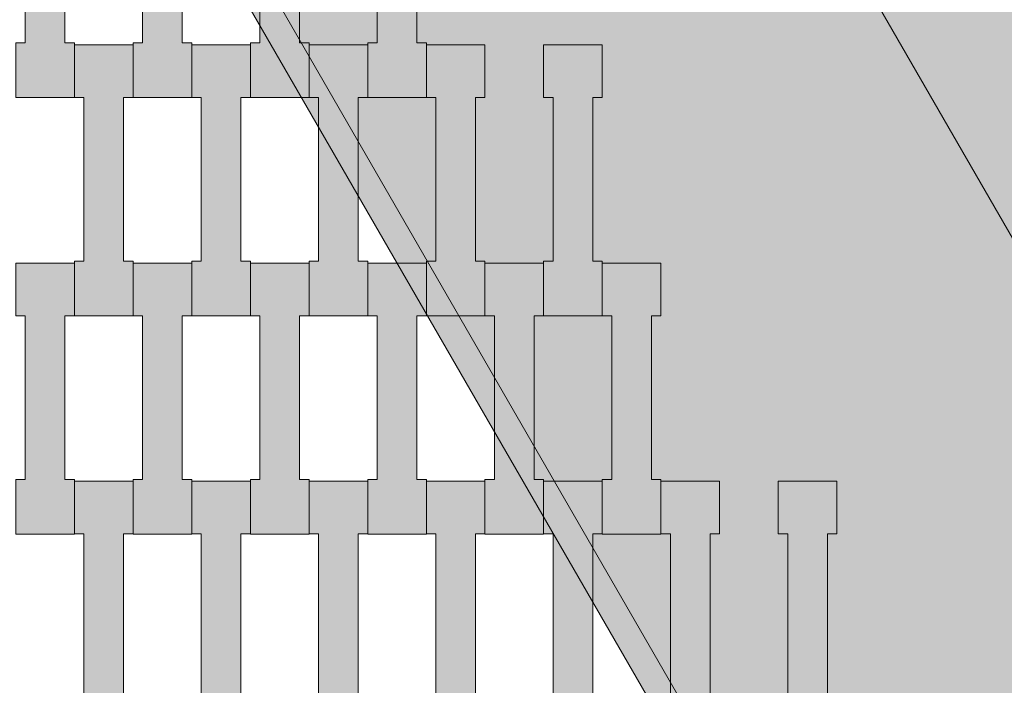
# Model space of a CAD drawing. Units: millimetres. Extents: x 31464 to 49249, y -10561 to 10195.
# Drawn here: x 40169 to 40530, y 6067 to 6311 of the extents above; entities that cross this region are included whole.
import ezdxf

# ---------------------------------------------------------------- set-up
doc = ezdxf.new("R2010")
doc.units = ezdxf.units.MM
doc.header["$MEASUREMENT"] = 0
doc.layers.add('7-Hexo6a', color=7, linetype='Continuous')

# ---------------------------------------------------------------- blocks, each defined once
blk = doc.blocks.new('Strop_5', base_point=(40403.65, 6122.13))
at = {"layer": '7-Hexo6a', "linetype": 'Continuous', "lineweight": 0, "true_color": 0xff7f00}
blk.add_hatch(color=30, dxfattribs=at).paths.add_polyline_path([(40403.65, 6122.13), (40403.65, 6142.15), (40400.15, 6142.15), (40400.15, 6202.15), (40403.65, 6202.15), (40403.65, 6221.45), (40382.15, 6221.45), (40382.15, 6202.15), (40385.65, 6202.15), (40385.65, 6142.13), (40382.15, 6142.13), (40382.15, 6122.13)])
at = {"layer": '7-Hexo6a', "color": 7, "linetype": 'Continuous', "lineweight": 13, "flags": 128}
blk.add_lwpolyline([(40403.65, 6122.13), (40382.15, 6122.13), (40382.15, 6142.13), (40385.65, 6142.13), (40385.65, 6202.15), (40382.15, 6202.15), (40382.15, 6221.45), (40403.65, 6221.45), (40403.65, 6202.15), (40400.15, 6202.15), (40400.15, 6142.15), (40403.65, 6142.15)], close=True, dxfattribs=at)
blk = doc.blocks.new('Strop_6', base_point=(40382.15, 6042.13))
at = {"layer": '7-Hexo6a', "linetype": 'Continuous', "lineweight": 0, "true_color": 0xff7f00}
blk.add_hatch(color=30, dxfattribs=at).paths.add_polyline_path([(40382.15, 6042.13), (40382.15, 6062.15), (40378.65, 6062.15), (40378.65, 6122.15), (40382.15, 6122.15), (40382.15, 6141.45), (40360.65, 6141.45), (40360.65, 6122.15), (40364.15, 6122.15), (40364.15, 6062.13), (40360.65, 6062.13), (40360.65, 6042.13)])
at = {"layer": '7-Hexo6a', "color": 7, "linetype": 'Continuous', "lineweight": 13, "flags": 128}
blk.add_lwpolyline([(40382.15, 6042.13), (40360.65, 6042.13), (40360.65, 6062.13), (40364.15, 6062.13), (40364.15, 6122.15), (40360.65, 6122.15), (40360.65, 6141.45), (40382.15, 6141.45), (40382.15, 6122.15), (40378.65, 6122.15), (40378.65, 6062.15), (40382.15, 6062.15)], close=True, dxfattribs=at)
blk = doc.blocks.new('Strop_7', base_point=(40382.15, 6202.13))
at = {"layer": '7-Hexo6a', "linetype": 'Continuous', "lineweight": 0, "true_color": 0xff7f00}
blk.add_hatch(color=30, dxfattribs=at).paths.add_polyline_path([(40382.15, 6202.13), (40382.15, 6222.15), (40378.65, 6222.15), (40378.65, 6282.15), (40382.15, 6282.15), (40382.15, 6301.45), (40360.65, 6301.45), (40360.65, 6282.15), (40364.15, 6282.15), (40364.15, 6222.13), (40360.65, 6222.13), (40360.65, 6202.13)])
at = {"layer": '7-Hexo6a', "color": 7, "linetype": 'Continuous', "lineweight": 13, "flags": 128}
blk.add_lwpolyline([(40382.15, 6202.13), (40360.65, 6202.13), (40360.65, 6222.13), (40364.15, 6222.13), (40364.15, 6282.15), (40360.65, 6282.15), (40360.65, 6301.45), (40382.15, 6301.45), (40382.15, 6282.15), (40378.65, 6282.15), (40378.65, 6222.15), (40382.15, 6222.15)], close=True, dxfattribs=at)
blk = doc.blocks.new('Strop_14', base_point=(40360.65, 6122.13))
at = {"layer": '7-Hexo6a', "linetype": 'Continuous', "lineweight": 0, "true_color": 0xff7f00}
blk.add_hatch(color=30, dxfattribs=at).paths.add_polyline_path([(40360.65, 6122.13), (40360.65, 6142.15), (40357.15, 6142.15), (40357.15, 6202.15), (40360.65, 6202.15), (40360.65, 6221.45), (40339.15, 6221.45), (40339.15, 6202.15), (40342.65, 6202.15), (40342.65, 6142.13), (40339.15, 6142.13), (40339.15, 6122.13)])
at = {"layer": '7-Hexo6a', "color": 7, "linetype": 'Continuous', "lineweight": 13, "flags": 128}
blk.add_lwpolyline([(40360.65, 6122.13), (40339.15, 6122.13), (40339.15, 6142.13), (40342.65, 6142.13), (40342.65, 6202.15), (40339.15, 6202.15), (40339.15, 6221.45), (40360.65, 6221.45), (40360.65, 6202.15), (40357.15, 6202.15), (40357.15, 6142.15), (40360.65, 6142.15)], close=True, dxfattribs=at)
blk = doc.blocks.new('Strop_15', base_point=(40339.15, 6042.13))
at = {"layer": '7-Hexo6a', "linetype": 'Continuous', "lineweight": 0, "true_color": 0xff7f00}
blk.add_hatch(color=30, dxfattribs=at).paths.add_polyline_path([(40339.15, 6042.13), (40339.15, 6062.15), (40335.65, 6062.15), (40335.65, 6122.15), (40339.15, 6122.15), (40339.15, 6141.45), (40317.65, 6141.45), (40317.65, 6122.15), (40321.15, 6122.15), (40321.15, 6062.13), (40317.65, 6062.13), (40317.65, 6042.13)])
at = {"layer": '7-Hexo6a', "color": 7, "linetype": 'Continuous', "lineweight": 13, "flags": 128}
blk.add_lwpolyline([(40339.15, 6042.13), (40317.65, 6042.13), (40317.65, 6062.13), (40321.15, 6062.13), (40321.15, 6122.15), (40317.65, 6122.15), (40317.65, 6141.45), (40339.15, 6141.45), (40339.15, 6122.15), (40335.65, 6122.15), (40335.65, 6062.15), (40339.15, 6062.15)], close=True, dxfattribs=at)
blk = doc.blocks.new('Strop_16', base_point=(40339.15, 6202.13))
at = {"layer": '7-Hexo6a', "linetype": 'Continuous', "lineweight": 0, "true_color": 0xff7f00}
blk.add_hatch(color=30, dxfattribs=at).paths.add_polyline_path([(40339.15, 6202.13), (40339.15, 6222.15), (40335.65, 6222.15), (40335.65, 6282.15), (40339.15, 6282.15), (40339.15, 6301.45), (40317.65, 6301.45), (40317.65, 6282.15), (40321.15, 6282.15), (40321.15, 6222.13), (40317.65, 6222.13), (40317.65, 6202.13)])
at = {"layer": '7-Hexo6a', "color": 7, "linetype": 'Continuous', "lineweight": 13, "flags": 128}
blk.add_lwpolyline([(40339.15, 6202.13), (40317.65, 6202.13), (40317.65, 6222.13), (40321.15, 6222.13), (40321.15, 6282.15), (40317.65, 6282.15), (40317.65, 6301.45), (40339.15, 6301.45), (40339.15, 6282.15), (40335.65, 6282.15), (40335.65, 6222.15), (40339.15, 6222.15)], close=True, dxfattribs=at)
blk = doc.blocks.new('Strop_24', base_point=(40317.65, 6122.13))
at = {"layer": '7-Hexo6a', "linetype": 'Continuous', "lineweight": 0, "true_color": 0xff7f00}
blk.add_hatch(color=30, dxfattribs=at).paths.add_polyline_path([(40317.65, 6122.13), (40317.65, 6142.15), (40314.15, 6142.15), (40314.15, 6202.15), (40317.65, 6202.15), (40317.65, 6221.45), (40296.15, 6221.45), (40296.15, 6202.15), (40299.65, 6202.15), (40299.65, 6142.13), (40296.15, 6142.13), (40296.15, 6122.13)])
at = {"layer": '7-Hexo6a', "color": 7, "linetype": 'Continuous', "lineweight": 13, "flags": 128}
blk.add_lwpolyline([(40317.65, 6122.13), (40296.15, 6122.13), (40296.15, 6142.13), (40299.65, 6142.13), (40299.65, 6202.15), (40296.15, 6202.15), (40296.15, 6221.45), (40317.65, 6221.45), (40317.65, 6202.15), (40314.15, 6202.15), (40314.15, 6142.15), (40317.65, 6142.15)], close=True, dxfattribs=at)
blk = doc.blocks.new('Strop_25', base_point=(40296.15, 6042.13))
at = {"layer": '7-Hexo6a', "linetype": 'Continuous', "lineweight": 0, "true_color": 0xff7f00}
blk.add_hatch(color=30, dxfattribs=at).paths.add_polyline_path([(40296.15, 6042.13), (40296.15, 6062.15), (40292.65, 6062.15), (40292.65, 6122.15), (40296.15, 6122.15), (40296.15, 6141.45), (40274.65, 6141.45), (40274.65, 6122.15), (40278.15, 6122.15), (40278.15, 6062.13), (40274.65, 6062.13), (40274.65, 6042.13)])
at = {"layer": '7-Hexo6a', "color": 7, "linetype": 'Continuous', "lineweight": 13, "flags": 128}
blk.add_lwpolyline([(40296.15, 6042.13), (40274.65, 6042.13), (40274.65, 6062.13), (40278.15, 6062.13), (40278.15, 6122.15), (40274.65, 6122.15), (40274.65, 6141.45), (40296.15, 6141.45), (40296.15, 6122.15), (40292.65, 6122.15), (40292.65, 6062.15), (40296.15, 6062.15)], close=True, dxfattribs=at)
blk = doc.blocks.new('Strop_26', base_point=(40317.65, 6282.13))
at = {"layer": '7-Hexo6a', "linetype": 'Continuous', "lineweight": 0, "true_color": 0xff7f00}
blk.add_hatch(color=30, dxfattribs=at).paths.add_polyline_path([(40317.65, 6282.13), (40317.65, 6302.15), (40314.15, 6302.15), (40314.15, 6362.15), (40317.65, 6362.15), (40317.65, 6381.45), (40296.15, 6381.45), (40296.15, 6362.15), (40299.65, 6362.15), (40299.65, 6302.13), (40296.15, 6302.13), (40296.15, 6282.13)])
at = {"layer": '7-Hexo6a', "color": 7, "linetype": 'Continuous', "lineweight": 13, "flags": 128}
blk.add_lwpolyline([(40317.65, 6282.13), (40296.15, 6282.13), (40296.15, 6302.13), (40299.65, 6302.13), (40299.65, 6362.15), (40296.15, 6362.15), (40296.15, 6381.45), (40317.65, 6381.45), (40317.65, 6362.15), (40314.15, 6362.15), (40314.15, 6302.15), (40317.65, 6302.15)], close=True, dxfattribs=at)
blk = doc.blocks.new('Strop_27', base_point=(40296.15, 6202.13))
at = {"layer": '7-Hexo6a', "linetype": 'Continuous', "lineweight": 0, "true_color": 0xff7f00}
blk.add_hatch(color=30, dxfattribs=at).paths.add_polyline_path([(40296.15, 6202.13), (40296.15, 6222.15), (40292.65, 6222.15), (40292.65, 6282.15), (40296.15, 6282.15), (40296.15, 6301.45), (40274.65, 6301.45), (40274.65, 6282.15), (40278.15, 6282.15), (40278.15, 6222.13), (40274.65, 6222.13), (40274.65, 6202.13)])
at = {"layer": '7-Hexo6a', "color": 7, "linetype": 'Continuous', "lineweight": 13, "flags": 128}
blk.add_lwpolyline([(40296.15, 6202.13), (40274.65, 6202.13), (40274.65, 6222.13), (40278.15, 6222.13), (40278.15, 6282.15), (40274.65, 6282.15), (40274.65, 6301.45), (40296.15, 6301.45), (40296.15, 6282.15), (40292.65, 6282.15), (40292.65, 6222.15), (40296.15, 6222.15)], close=True, dxfattribs=at)
blk = doc.blocks.new('Strop_37', base_point=(40274.65, 6122.13))
at = {"layer": '7-Hexo6a', "linetype": 'Continuous', "lineweight": 0, "true_color": 0xff7f00}
blk.add_hatch(color=30, dxfattribs=at).paths.add_polyline_path([(40274.65, 6122.13), (40274.65, 6142.15), (40271.15, 6142.15), (40271.15, 6202.15), (40274.65, 6202.15), (40274.65, 6221.45), (40253.15, 6221.45), (40253.15, 6202.15), (40256.65, 6202.15), (40256.65, 6142.13), (40253.15, 6142.13), (40253.15, 6122.13)])
at = {"layer": '7-Hexo6a', "color": 7, "linetype": 'Continuous', "lineweight": 13, "flags": 128}
blk.add_lwpolyline([(40274.65, 6122.13), (40253.15, 6122.13), (40253.15, 6142.13), (40256.65, 6142.13), (40256.65, 6202.15), (40253.15, 6202.15), (40253.15, 6221.45), (40274.65, 6221.45), (40274.65, 6202.15), (40271.15, 6202.15), (40271.15, 6142.15), (40274.65, 6142.15)], close=True, dxfattribs=at)
blk = doc.blocks.new('Strop_38', base_point=(40253.15, 6042.13))
at = {"layer": '7-Hexo6a', "linetype": 'Continuous', "lineweight": 0, "true_color": 0xff7f00}
blk.add_hatch(color=30, dxfattribs=at).paths.add_polyline_path([(40253.15, 6042.13), (40253.15, 6062.15), (40249.65, 6062.15), (40249.65, 6122.15), (40253.15, 6122.15), (40253.15, 6141.45), (40231.65, 6141.45), (40231.65, 6122.15), (40235.15, 6122.15), (40235.15, 6062.13), (40231.65, 6062.13), (40231.65, 6042.13)])
at = {"layer": '7-Hexo6a', "color": 7, "linetype": 'Continuous', "lineweight": 13, "flags": 128}
blk.add_lwpolyline([(40253.15, 6042.13), (40231.65, 6042.13), (40231.65, 6062.13), (40235.15, 6062.13), (40235.15, 6122.15), (40231.65, 6122.15), (40231.65, 6141.45), (40253.15, 6141.45), (40253.15, 6122.15), (40249.65, 6122.15), (40249.65, 6062.15), (40253.15, 6062.15)], close=True, dxfattribs=at)
blk = doc.blocks.new('Strop_39', base_point=(40274.65, 6282.13))
at = {"layer": '7-Hexo6a', "linetype": 'Continuous', "lineweight": 0, "true_color": 0xff7f00}
blk.add_hatch(color=30, dxfattribs=at).paths.add_polyline_path([(40274.65, 6282.13), (40274.65, 6302.15), (40271.15, 6302.15), (40271.15, 6362.15), (40274.65, 6362.15), (40274.65, 6381.45), (40253.15, 6381.45), (40253.15, 6362.15), (40256.65, 6362.15), (40256.65, 6302.13), (40253.15, 6302.13), (40253.15, 6282.13)])
at = {"layer": '7-Hexo6a', "color": 7, "linetype": 'Continuous', "lineweight": 13, "flags": 128}
blk.add_lwpolyline([(40274.65, 6282.13), (40253.15, 6282.13), (40253.15, 6302.13), (40256.65, 6302.13), (40256.65, 6362.15), (40253.15, 6362.15), (40253.15, 6381.45), (40274.65, 6381.45), (40274.65, 6362.15), (40271.15, 6362.15), (40271.15, 6302.15), (40274.65, 6302.15)], close=True, dxfattribs=at)
blk = doc.blocks.new('Strop_40', base_point=(40253.15, 6202.13))
at = {"layer": '7-Hexo6a', "linetype": 'Continuous', "lineweight": 0, "true_color": 0xff7f00}
blk.add_hatch(color=30, dxfattribs=at).paths.add_polyline_path([(40253.15, 6202.13), (40253.15, 6222.15), (40249.65, 6222.15), (40249.65, 6282.15), (40253.15, 6282.15), (40253.15, 6301.45), (40231.65, 6301.45), (40231.65, 6282.15), (40235.15, 6282.15), (40235.15, 6222.13), (40231.65, 6222.13), (40231.65, 6202.13)])
at = {"layer": '7-Hexo6a', "color": 7, "linetype": 'Continuous', "lineweight": 13, "flags": 128}
blk.add_lwpolyline([(40253.15, 6202.13), (40231.65, 6202.13), (40231.65, 6222.13), (40235.15, 6222.13), (40235.15, 6282.15), (40231.65, 6282.15), (40231.65, 6301.45), (40253.15, 6301.45), (40253.15, 6282.15), (40249.65, 6282.15), (40249.65, 6222.15), (40253.15, 6222.15)], close=True, dxfattribs=at)
blk = doc.blocks.new('Strop_50', base_point=(40231.65, 6122.13))
at = {"layer": '7-Hexo6a', "linetype": 'Continuous', "lineweight": 0, "true_color": 0xff7f00}
blk.add_hatch(color=30, dxfattribs=at).paths.add_polyline_path([(40231.65, 6122.13), (40231.65, 6142.15), (40228.15, 6142.15), (40228.15, 6202.15), (40231.65, 6202.15), (40231.65, 6221.45), (40210.15, 6221.45), (40210.15, 6202.15), (40213.65, 6202.15), (40213.65, 6142.13), (40210.15, 6142.13), (40210.15, 6122.13)])
at = {"layer": '7-Hexo6a', "color": 7, "linetype": 'Continuous', "lineweight": 13, "flags": 128}
blk.add_lwpolyline([(40231.65, 6122.13), (40210.15, 6122.13), (40210.15, 6142.13), (40213.65, 6142.13), (40213.65, 6202.15), (40210.15, 6202.15), (40210.15, 6221.45), (40231.65, 6221.45), (40231.65, 6202.15), (40228.15, 6202.15), (40228.15, 6142.15), (40231.65, 6142.15)], close=True, dxfattribs=at)
blk = doc.blocks.new('Strop_51', base_point=(40210.15, 6042.13))
at = {"layer": '7-Hexo6a', "linetype": 'Continuous', "lineweight": 0, "true_color": 0xff7f00}
blk.add_hatch(color=30, dxfattribs=at).paths.add_polyline_path([(40210.15, 6042.13), (40210.15, 6062.15), (40206.65, 6062.15), (40206.65, 6122.15), (40210.15, 6122.15), (40210.15, 6141.45), (40188.65, 6141.45), (40188.65, 6122.15), (40192.15, 6122.15), (40192.15, 6062.13), (40188.65, 6062.13), (40188.65, 6042.13)])
at = {"layer": '7-Hexo6a', "color": 7, "linetype": 'Continuous', "lineweight": 13, "flags": 128}
blk.add_lwpolyline([(40210.15, 6042.13), (40188.65, 6042.13), (40188.65, 6062.13), (40192.15, 6062.13), (40192.15, 6122.15), (40188.65, 6122.15), (40188.65, 6141.45), (40210.15, 6141.45), (40210.15, 6122.15), (40206.65, 6122.15), (40206.65, 6062.15), (40210.15, 6062.15)], close=True, dxfattribs=at)
blk = doc.blocks.new('Strop_52', base_point=(40231.65, 6282.13))
at = {"layer": '7-Hexo6a', "linetype": 'Continuous', "lineweight": 0, "true_color": 0xff7f00}
blk.add_hatch(color=30, dxfattribs=at).paths.add_polyline_path([(40231.65, 6282.13), (40231.65, 6302.15), (40228.15, 6302.15), (40228.15, 6362.15), (40231.65, 6362.15), (40231.65, 6381.45), (40210.15, 6381.45), (40210.15, 6362.15), (40213.65, 6362.15), (40213.65, 6302.13), (40210.15, 6302.13), (40210.15, 6282.13)])
at = {"layer": '7-Hexo6a', "color": 7, "linetype": 'Continuous', "lineweight": 13, "flags": 128}
blk.add_lwpolyline([(40231.65, 6282.13), (40210.15, 6282.13), (40210.15, 6302.13), (40213.65, 6302.13), (40213.65, 6362.15), (40210.15, 6362.15), (40210.15, 6381.45), (40231.65, 6381.45), (40231.65, 6362.15), (40228.15, 6362.15), (40228.15, 6302.15), (40231.65, 6302.15)], close=True, dxfattribs=at)
blk = doc.blocks.new('Strop_53', base_point=(40210.15, 6202.13))
at = {"layer": '7-Hexo6a', "linetype": 'Continuous', "lineweight": 0, "true_color": 0xff7f00}
blk.add_hatch(color=30, dxfattribs=at).paths.add_polyline_path([(40210.15, 6202.13), (40210.15, 6222.15), (40206.65, 6222.15), (40206.65, 6282.15), (40210.15, 6282.15), (40210.15, 6301.45), (40188.65, 6301.45), (40188.65, 6282.15), (40192.15, 6282.15), (40192.15, 6222.13), (40188.65, 6222.13), (40188.65, 6202.13)])
at = {"layer": '7-Hexo6a', "color": 7, "linetype": 'Continuous', "lineweight": 13, "flags": 128}
blk.add_lwpolyline([(40210.15, 6202.13), (40188.65, 6202.13), (40188.65, 6222.13), (40192.15, 6222.13), (40192.15, 6282.15), (40188.65, 6282.15), (40188.65, 6301.45), (40210.15, 6301.45), (40210.15, 6282.15), (40206.65, 6282.15), (40206.65, 6222.15), (40210.15, 6222.15)], close=True, dxfattribs=at)
blk = doc.blocks.new('Strop_64', base_point=(40188.65, 6122.13))
at = {"layer": '7-Hexo6a', "linetype": 'Continuous', "lineweight": 0, "true_color": 0xff7f00}
blk.add_hatch(color=30, dxfattribs=at).paths.add_polyline_path([(40188.65, 6122.13), (40188.65, 6142.15), (40185.15, 6142.15), (40185.15, 6202.15), (40188.65, 6202.15), (40188.65, 6221.45), (40167.15, 6221.45), (40167.15, 6202.15), (40170.65, 6202.15), (40170.65, 6142.13), (40167.15, 6142.13), (40167.15, 6122.13)])
at = {"layer": '7-Hexo6a', "color": 7, "linetype": 'Continuous', "lineweight": 13, "flags": 128}
blk.add_lwpolyline([(40188.65, 6122.13), (40167.15, 6122.13), (40167.15, 6142.13), (40170.65, 6142.13), (40170.65, 6202.15), (40167.15, 6202.15), (40167.15, 6221.45), (40188.65, 6221.45), (40188.65, 6202.15), (40185.15, 6202.15), (40185.15, 6142.15), (40188.65, 6142.15)], close=True, dxfattribs=at)
blk = doc.blocks.new('Strop_66', base_point=(40188.65, 6282.13))
at = {"layer": '7-Hexo6a', "linetype": 'Continuous', "lineweight": 0, "true_color": 0xff7f00}
blk.add_hatch(color=30, dxfattribs=at).paths.add_polyline_path([(40188.65, 6282.13), (40188.65, 6302.15), (40185.15, 6302.15), (40185.15, 6362.15), (40188.65, 6362.15), (40188.65, 6381.45), (40167.15, 6381.45), (40167.15, 6362.15), (40170.65, 6362.15), (40170.65, 6302.13), (40167.15, 6302.13), (40167.15, 6282.13)])
at = {"layer": '7-Hexo6a', "color": 7, "linetype": 'Continuous', "lineweight": 13, "flags": 128}
blk.add_lwpolyline([(40188.65, 6282.13), (40167.15, 6282.13), (40167.15, 6302.13), (40170.65, 6302.13), (40170.65, 6362.15), (40167.15, 6362.15), (40167.15, 6381.45), (40188.65, 6381.45), (40188.65, 6362.15), (40185.15, 6362.15), (40185.15, 6302.15), (40188.65, 6302.15)], close=True, dxfattribs=at)
blk = doc.blocks.new('Strop_310', base_point=(39039.35, 5972.45))
at = {"layer": '7-Hexo6a', "linetype": 'Continuous', "lineweight": 0, "true_color": 0x000000}
h = blk.add_hatch(color=18, dxfattribs=at)
h.paths.add_polyline_path([(39039.35, 5972.45), (39464.35, 5236.32), (40314.35, 5236.32), (40739.35, 5972.45), (40314.35, 6708.57), (39464.35, 6708.57)])
h.paths.add_polyline_path([(39097.09, 5972.45), (39493.22, 6658.57), (40285.49, 6658.57), (40681.62, 5972.45), (40285.49, 5286.32), (39493.22, 5286.32)], flags=0)
at = {"layer": '7-Hexo6a', "color": 7, "linetype": 'Continuous', "lineweight": 13, "flags": 128}
blk.add_lwpolyline([(39097.09, 5972.45), (39493.22, 6658.57), (40285.49, 6658.57), (40681.62, 5972.45), (40285.49, 5286.32), (39493.22, 5286.32)], close=True, dxfattribs=at)
blk = doc.blocks.new('Strop_323', base_point=(40425.15, 6042.13))
at = {"layer": '7-Hexo6a', "linetype": 'Continuous', "lineweight": 0, "true_color": 0xff7f00}
blk.add_hatch(color=30, dxfattribs=at).paths.add_polyline_path([(40425.15, 6042.13), (40425.15, 6062.15), (40421.65, 6062.15), (40421.65, 6122.15), (40425.15, 6122.15), (40425.15, 6141.45), (40403.65, 6141.45), (40403.65, 6122.15), (40407.15, 6122.15), (40407.15, 6062.13), (40403.65, 6062.13), (40403.65, 6042.13)])
at = {"layer": '7-Hexo6a', "color": 7, "linetype": 'Continuous', "lineweight": 13, "flags": 128}
blk.add_lwpolyline([(40425.15, 6042.13), (40403.65, 6042.13), (40403.65, 6062.13), (40407.15, 6062.13), (40407.15, 6122.15), (40403.65, 6122.15), (40403.65, 6141.45), (40425.15, 6141.45), (40425.15, 6122.15), (40421.65, 6122.15), (40421.65, 6062.15), (40425.15, 6062.15)], close=True, dxfattribs=at)
blk = doc.blocks.new('Strop_329', base_point=(40468.15, 6042.13))
at = {"layer": '7-Hexo6a', "linetype": 'Continuous', "lineweight": 0, "true_color": 0xff7f00}
blk.add_hatch(color=30, dxfattribs=at).paths.add_polyline_path([(40468.15, 6042.13), (40468.15, 6062.15), (40464.65, 6062.15), (40464.65, 6122.15), (40468.15, 6122.15), (40468.15, 6141.45), (40446.65, 6141.45), (40446.65, 6122.15), (40450.15, 6122.15), (40450.15, 6062.13), (40446.65, 6062.13), (40446.65, 6042.13)])
at = {"layer": '7-Hexo6a', "color": 7, "linetype": 'Continuous', "lineweight": 13, "flags": 128}
blk.add_lwpolyline([(40468.15, 6042.13), (40446.65, 6042.13), (40446.65, 6062.13), (40450.15, 6062.13), (40450.15, 6122.15), (40446.65, 6122.15), (40446.65, 6141.45), (40468.15, 6141.45), (40468.15, 6122.15), (40464.65, 6122.15), (40464.65, 6062.15), (40468.15, 6062.15)], close=True, dxfattribs=at)
blk = doc.blocks.new('Kształt_3')
at = {"layer": '7-Hexo6a', "linetype": 'Continuous', "lineweight": 0, "true_color": 0x000000}
for points in [[(40722.03, 5982.45), (40314.35, 6688.57), (40181.56, 6458.57), (40456.45, 5982.45)], [(40172.9, 6453.57), (40447.79, 5977.45), (40456.45, 5982.45), (40181.56, 6458.57)]]:
    blk.add_hatch(color=18, dxfattribs=at).paths.add_polyline_path(points)
at = {"layer": '7-Hexo6a', "color": 7, "linetype": 'Continuous', "lineweight": 13, "flags": 128}
for points in [[(40450.68, 5972.45), (40447.79, 5977.45), (40172.9, 6453.57), (40170.02, 6458.57)], [(40456.45, 5982.45), (40181.56, 6458.57)]]:
    blk.add_lwpolyline(points, dxfattribs=at)

msp = doc.modelspace()

# ---------------------------------------------------------------- block references
at = {"layer": '7-Hexo6a', "color": 7, "linetype": 'Continuous', "lineweight": 13}
for name, p in [('Strop_310', (39039.35, 5972.45)), ('Strop_66', (40188.65, 6282.13)), ('Strop_52', (40231.65, 6282.13)), ('Strop_39', (40274.65, 6282.13)), ('Strop_26', (40317.65, 6282.13)), ('Strop_53', (40210.15, 6202.13)), ('Strop_40', (40253.15, 6202.13)), ('Strop_27', (40296.15, 6202.13)), ('Strop_16', (40339.15, 6202.13)), ('Strop_7', (40382.15, 6202.13)), ('Strop_64', (40188.65, 6122.13)), ('Strop_50', (40231.65, 6122.13)), ('Strop_37', (40274.65, 6122.13)), ('Strop_24', (40317.65, 6122.13)), ('Strop_14', (40360.65, 6122.13)), ('Strop_5', (40403.65, 6122.13)), ('Strop_51', (40210.15, 6042.13)), ('Strop_38', (40253.15, 6042.13)), ('Strop_25', (40296.15, 6042.13)), ('Strop_15', (40339.15, 6042.13)), ('Strop_6', (40382.15, 6042.13)), ('Strop_323', (40425.15, 6042.13)), ('Strop_329', (40468.15, 6042.13))]:
    msp.add_blockref(name, p, dxfattribs=at)
at = {"layer": '7-Hexo6a', "linetype": 'Continuous', "lineweight": 0}
msp.add_blockref('Kształt_3', (0, 0), dxfattribs=at)

doc.saveas('drawing.dxf')
